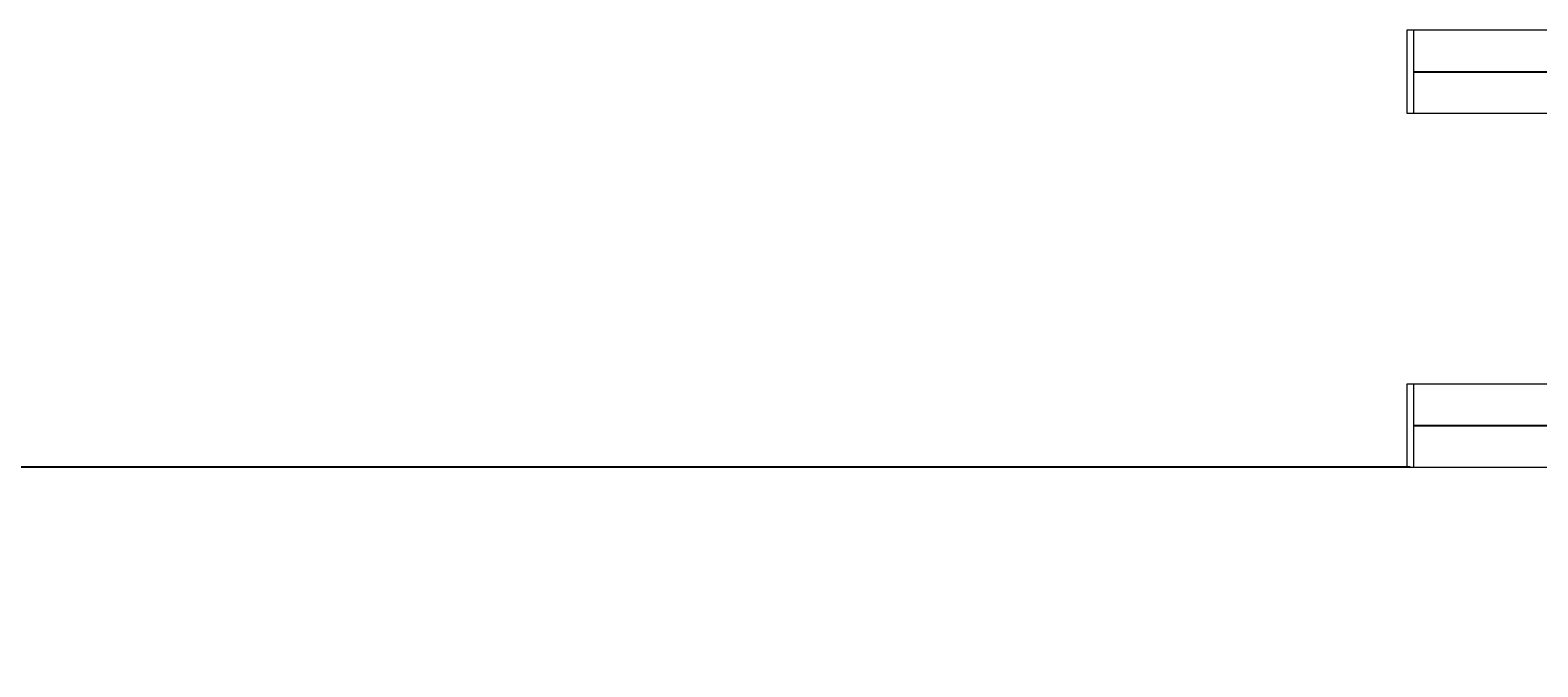
# Model space of a CAD drawing. Units: millimetres. Extents: x -11739 to 294, y 0 to 11572.
# Drawn here: x -7636 to -7182, y 4392 to 4584 of the extents above; entities that cross this region are included whole.
import ezdxf

# ---------------------------------------------------------------- set-up
doc = ezdxf.new("R2010")
doc.units = ezdxf.units.MM
doc.layers.add('COTAS', color=144, linetype='Continuous')
doc.styles.add('SLDTEXTSTYLE0', font='TXT', dxfattribs={"width": 0.605})
doc.dimstyles.new('SLDDIMSTYLE0', dxfattribs={"dimtxt": 2.5, "dimasz": 2.5, "dimexe": 0, "dimexo": 0.0625, "dimtad": 1, "dimdec": 1, "dimrnd": 1e-09, "dimzin": 12, "dimdsep": 46, "dimtxsty": 'SLDTEXTSTYLE0', "dimsah": 1, "dimcen": 0.09, "dimadec": 0, "dimazin": 3, "dimtfac": 1, "dimtdec": 1, "dimtofl": 0, "dimtmove": 0, "dimatfit": 3, "dimfxl": 0, "dimfrac": 2, "dimtolj": 1, "dimtzin": 12, "dimarcsym": 0})

# ---------------------------------------------------------------- blocks, each defined once
blk = doc.blocks.new('_D_2')
at = {"layer": 'COTAS'}
for p, q in [((-7220.66, 4452.46), (-8920.22, 4452.46)), ((-8919.22, 2222.46), (-8919.22, 4452.46))]:
    blk.add_line(p, q, dxfattribs=at)
for points in [[(-8919.22, 4452.46), (-8919.6, 4449.96), (-8918.83, 4449.96)], [(-8919.22, 2222.46), (-8918.83, 2224.96), (-8919.6, 2224.96)]]:
    blk.add_solid(points, dxfattribs=at)
at = {"layer": 'COTAS', "insert": (-8922.44, 3334.33), "char_height": 2.5, "attachment_point": 1, "rotation": 90, "style": 'SLDTEXTSTYLE0'}
blk.add_mtext('2230', dxfattribs=at)

msp = doc.modelspace()

# ---------------------------------------------------------------- linework, layer by layer
at = {"color": 7, "linetype": 'Continuous', "lineweight": 15}
for p, q in [((-7219.66, 4583.95), (-7221.66, 4583.95)), ((-7221.66, 4583.95), (-7221.66, 4574.17)), ((-7129.66, 4583.95), (-7219.66, 4583.95)), ((-7219.66, 4583.95), (-7219.66, 4574.17)), ((-7219.66, 4583.95), (-7219.66, 4558.95)), ((-7221.66, 4574.17), (-7221.66, 4558.95)), ((-7219.66, 4574.17), (-7219.66, 4558.95)), ((-7221.66, 4558.95), (-7219.66, 4558.95)), ((-7219.66, 4558.95), (-7129.66, 4558.95)), ((-7219.66, 4477.46), (-7221.66, 4477.46)), ((-7221.66, 4477.46), (-7221.66, 4467.68)), ((-7129.66, 4477.46), (-7219.66, 4477.46)), ((-7219.66, 4477.46), (-7219.66, 4467.68)), ((-7219.66, 4477.46), (-7219.66, 4452.46)), ((-7221.66, 4467.68), (-7221.66, 4452.46)), ((-7219.66, 4467.68), (-7219.66, 4452.46)), ((-7221.66, 4452.46), (-7219.66, 4452.46)), ((-7219.66, 4452.46), (-7129.66, 4452.46))]:
    msp.add_line(p, q, dxfattribs=at)
at = {"color": 7, "linetype": 'Continuous'}
for p, q in [((-7219.66, 4571.45), (-6542, 4571.45)), ((-7219.66, 4464.96), (-7019.66, 4464.96))]:
    msp.add_line(p, q, dxfattribs=at)

# ---------------------------------------------------------------- dimensions: what is measured, and where the dimension line sits
at = {"layer": 'COTAS'}
dim = msp.add_linear_dim(base=(-8919.22, 4452.46), p1=(-9612.85, 2222.46), p2=(-7219.66, 4452.46), angle=90, dimstyle='SLDDIMSTYLE0', dxfattribs=at)
dim.commit()
dim.dimension.update_dxf_attribs({"geometry": '_D_2', "text_midpoint": (-8919.22, 3337.46), "dimtype": 160})

doc.saveas('drawing.dxf')
